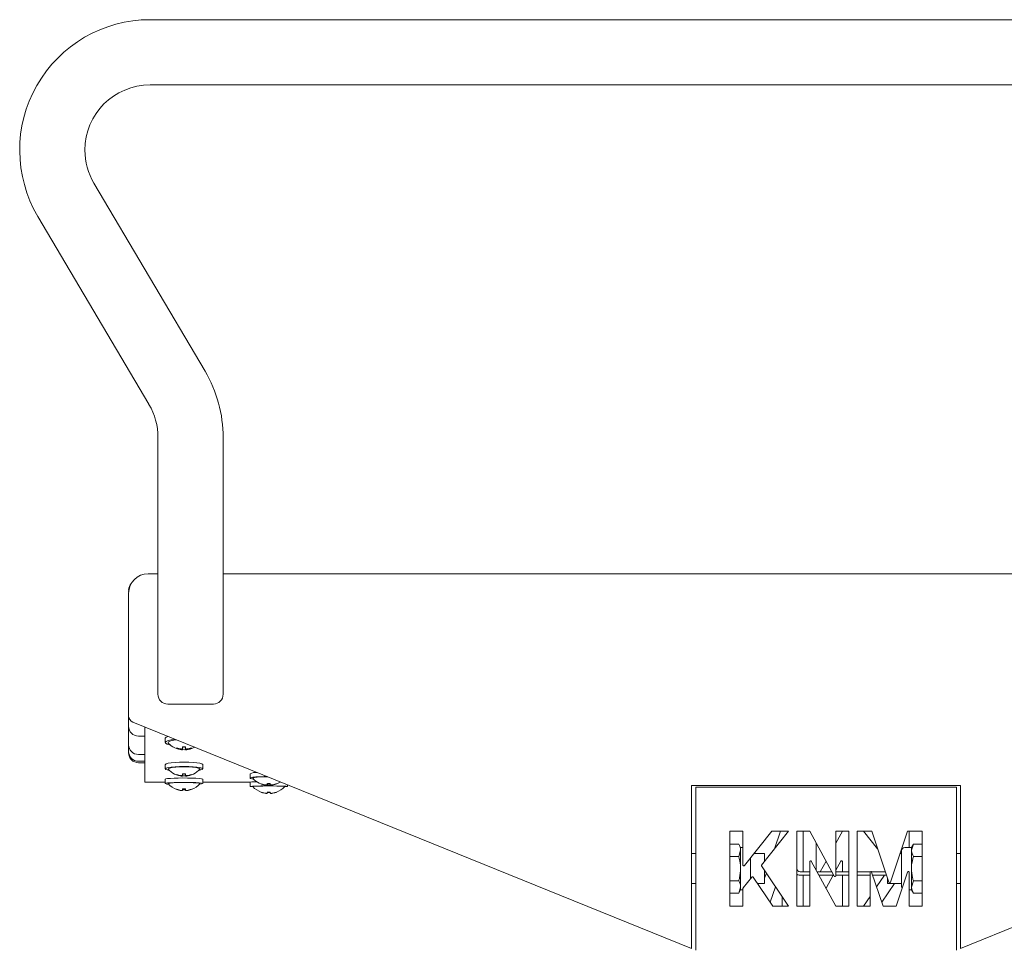
# Model space of a CAD drawing. Units: millimetres. Extents: x -1109 to 3996, y -42 to 3436.
# Drawn here: x 2789 to 3091, y 1011 to 1296 of the extents above; entities that cross this region are included whole.
import ezdxf

# ---------------------------------------------------------------- set-up
doc = ezdxf.new("R2010")
doc.units = ezdxf.units.MM

msp = doc.modelspace()

# ---------------------------------------------------------------- linework, layer by layer
at = {"color": 7, "linetype": 'Continuous', "lineweight": 15}
for p, q in [((3243.41, 1295.92), (2828.56, 1295.92)), ((2828.56, 1275.92), (3243.41, 1275.92)), ((2845.42, 1188.07), (2811.34, 1245.75)), ((2794.12, 1235.57), (2828.21, 1177.9)), ((2830.99, 1167.72), (2830.99, 1088.92)), ((2850.99, 1088.92), (2850.99, 1167.72)), ((2827.99, 1125.92), (2830.99, 1125.92)), ((2850.99, 1125.92), (3220.99, 1125.92)), ((2821.99, 1082.27), (2821.99, 1119.92)), ((2840.99, 1085.92), (2833.99, 1085.92)), ((2847.99, 1085.92), (2840.99, 1085.92)), ((2821.99, 1079.11), (2821.99, 1082.27)), ((2821.99, 1077.63), (2821.99, 1079.11)), ((2994.74, 1010.92), (2823.24, 1080.42)), ((2826.99, 1061.98), (2826.99, 1078.9)), ((3248.74, 1080.42), (3077.24, 1010.92)), ((2821.99, 1073.44), (2821.99, 1077.63)), ((2824.99, 1076.11), (2826.99, 1076.11)), ((2821.99, 1072.47), (2821.99, 1073.44)), ((2833.24, 1075.45), (2833.24, 1074.13)), ((2838.5, 1072.21), (2838.58, 1072.78)), ((2838.63, 1072.78), (2838.5, 1071.87)), ((2838.65, 1072.78), (2838.54, 1071.94)), ((2839.33, 1072.78), (2839.43, 1071.94)), ((2839.48, 1071.87), (2839.35, 1072.78)), ((2839.39, 1072.78), (2839.48, 1072.21)), ((2821.99, 1071.37), (2821.99, 1072.47)), ((2821.99, 1070.93), (2821.99, 1071.37)), ((2824.99, 1070.44), (2826.99, 1070.44)), ((2836.86, 1072.41), (2836.77, 1072.28)), ((2841.11, 1072.41), (2841.21, 1072.28)), ((2824.99, 1068.37), (2826.99, 1068.37)), ((2824.99, 1067.93), (2826.99, 1067.93)), ((2833.24, 1067.36), (2833.24, 1066.02)), ((2844.74, 1066.02), (2844.74, 1067.36)), ((2836.83, 1064.27), (2836.77, 1064.18)), ((2838.5, 1064.03), (2838.57, 1064.51)), ((2838.6, 1064.51), (2838.5, 1063.8)), ((2838.62, 1064.51), (2838.54, 1063.95)), ((2839.36, 1064.51), (2839.43, 1063.95)), ((2839.48, 1063.8), (2839.38, 1064.51)), ((2839.41, 1064.51), (2839.48, 1064.03)), ((2841.14, 1064.27), (2841.21, 1064.18)), ((2859.24, 1064.52), (2859.24, 1063.18)), ((2826.99, 1061.98), (2833.24, 1061.98)), ((2833.24, 1062.89), (2833.24, 1061.54)), ((2834.07, 1061.54), (2834.08, 1061.52)), ((2844.74, 1061.54), (2844.74, 1062.89)), ((2844.74, 1061.98), (2859.24, 1061.98)), ((2859.24, 1061.99), (2859.24, 1060.64)), ((2860.07, 1060.64), (2860.07, 1060.64)), ((2862.81, 1061.41), (2862.77, 1061.34)), ((2864.5, 1061.15), (2864.56, 1061.59)), ((2864.58, 1061.59), (2864.5, 1060.98)), ((2864.6, 1061.59), (2864.54, 1061.18)), ((2865.38, 1061.59), (2865.43, 1061.18)), ((2865.48, 1060.98), (2865.39, 1061.59)), ((2865.41, 1061.59), (2865.48, 1061.15)), ((2867.16, 1061.41), (2867.21, 1061.34)), ((2870.74, 1060.64), (2870.74, 1061.17)), ((3077.24, 1060.92), (2994.74, 1060.92)), ((2994.74, 1060.92), (2994.74, 1010.92)), ((3075.99, 1060.42), (2995.99, 1060.42)), ((2995.99, 1060.42), (2995.99, 1010.42)), ((3075.99, 1010.42), (3075.99, 1060.42)), ((3077.24, 1010.92), (3077.24, 1060.92)), ((2836.8, 1059.76), (2836.77, 1059.72)), ((2838.5, 1059.48), (2838.56, 1059.88)), ((2838.57, 1059.88), (2838.5, 1059.37)), ((2838.58, 1059.88), (2838.54, 1059.61)), ((2839.4, 1059.88), (2839.43, 1059.61)), ((2839.48, 1059.37), (2839.41, 1059.88)), ((2839.42, 1059.88), (2839.48, 1059.48)), ((2841.18, 1059.76), (2841.21, 1059.72)), ((2862.78, 1058.85), (2862.77, 1058.83)), ((2864.5, 1058.54), (2864.55, 1058.9)), ((2864.56, 1058.9), (2864.5, 1058.54)), ((2864.56, 1058.9), (2864.54, 1058.78)), ((2865.47, 1058.54), (2865.42, 1058.9)), ((2865.42, 1058.9), (2865.43, 1058.78)), ((2865.43, 1058.9), (2865.48, 1058.54)), ((2867.19, 1058.85), (2867.21, 1058.83)), ((3010.49, 1046.92), (3006.49, 1046.92)), ((3006.49, 1046.92), (3006.49, 1023.92)), ((3010.49, 1036.54), (3010.49, 1046.92)), ((3019.37, 1046.92), (3010.93, 1036.38)), ((3016.19, 1036.54), (3024.49, 1046.92)), ((3024.49, 1046.92), (3019.37, 1046.92)), ((3021.99, 1046.92), (3020.18, 1041.54)), ((3030.99, 1046.92), (3026.99, 1046.92)), ((3026.99, 1046.92), (3026.99, 1023.92)), ((3028.99, 1046.92), (3028.99, 1034.42)), ((3038.52, 1033.13), (3030.99, 1046.92)), ((3042.99, 1046.92), (3038.99, 1046.92)), ((3038.99, 1046.92), (3038.99, 1033.25)), ((3040.99, 1046.92), (3038.99, 1043.26)), ((3042.99, 1023.92), (3042.99, 1046.92)), ((3049.99, 1046.92), (3045.49, 1046.92)), ((3045.49, 1046.92), (3045.49, 1023.92)), ((3047.49, 1046.92), (3051.79, 1041.54)), ((3055.25, 1031.24), (3049.99, 1046.92)), ((3060.99, 1046.92), (3055.72, 1031.24)), ((3065.49, 1046.92), (3060.99, 1046.92)), ((3061.49, 1046.92), (3061.49, 1041.92)), ((3065.49, 1023.92), (3065.49, 1046.92)), ((3006.49, 1042.93), (3009.2, 1042.93)), ((3009.78, 1041.92), (3009.2, 1042.93)), ((3032.99, 1034.91), (3032.99, 1043.26)), ((3062.78, 1042.93), (3062.2, 1041.92)), ((3062.78, 1042.93), (3062.2, 1041.05)), ((3065.49, 1042.93), (3062.78, 1042.93)), ((2995.99, 1040.02), (2994.74, 1040.02)), ((3009.2, 1039.18), (3009.78, 1041.05)), ((3010.49, 1041.92), (3009.78, 1041.92)), ((3009.78, 1041.05), (3009.78, 1041.92)), ((3009.78, 1035.42), (3009.78, 1041.05)), ((3017.14, 1040.02), (3013.85, 1040.02)), ((3017.14, 1040.02), (3017.14, 1037.73)), ((3059.14, 1040.02), (3058.67, 1040.02)), ((3059.14, 1035.42), (3059.14, 1040.9)), ((3062.2, 1041.92), (3060.16, 1041.92)), ((3062.2, 1041.92), (3062.2, 1041.05)), ((3062.2, 1035.42), (3062.2, 1041.05)), ((3077.24, 1040.02), (3075.99, 1040.02)), ((3006.49, 1039.18), (3009.2, 1039.18)), ((3012.84, 1038.76), (3012.84, 1032.36)), ((3024.49, 1023.92), (3016.17, 1036.25)), ((3030.99, 1023.92), (3030.99, 1037.6)), ((3031.46, 1037.72), (3038.99, 1023.92)), ((3035.99, 1037.76), (3034.16, 1034.42)), ((3038.99, 1034.91), (3040.52, 1037.72)), ((3040.99, 1037.6), (3040.99, 1034.42)), ((3065.49, 1039.18), (3062.78, 1039.18)), ((3009.78, 1029.79), (3009.78, 1035.42)), ((3017.14, 1034.82), (3017.14, 1030.82)), ((3017.66, 1034.04), (3017.14, 1032.47)), ((3027.99, 1034.42), (3030.99, 1034.42)), ((3027.99, 1033.42), (3030.99, 1033.42)), ((3028.99, 1033.42), (3028.99, 1023.92)), ((3033.26, 1034.42), (3037.81, 1034.42)), ((3033.8, 1033.42), (3038.36, 1033.42)), ((3035.99, 1029.42), (3038.17, 1033.42)), ((3038.99, 1034.42), (3042.99, 1034.42)), ((3038.99, 1033.42), (3042.99, 1033.42)), ((3040.99, 1033.42), (3040.99, 1023.92)), ((3045.49, 1034.42), (3049.51, 1034.42)), ((3045.49, 1033.42), (3049.49, 1033.42)), ((3049.49, 1023.92), (3049.49, 1034.31)), ((3049.96, 1034.42), (3054.18, 1034.42)), ((3049.97, 1034.39), (3053.49, 1023.92)), ((3050.3, 1033.42), (3054.52, 1033.42)), ((3053.9, 1033.42), (3051.49, 1029.86)), ((3057.49, 1023.92), (3061, 1034.39)), ((3059.14, 1029.94), (3059.14, 1035.42)), ((3061.49, 1034.31), (3061.49, 1023.92)), ((3062.2, 1035.42), (3062.2, 1029.79)), ((2994.74, 1030.82), (2995.99, 1030.82)), ((3006.49, 1031.67), (3009.2, 1031.67)), ((3010.54, 1029.49), (3013.24, 1032.86)), ((3013.64, 1032.85), (3019.66, 1023.92)), ((3015.01, 1030.82), (3017.14, 1030.82)), ((3053.1, 1025.09), (3056.97, 1030.82)), ((3054.84, 1030.82), (3054.84, 1032.47)), ((3054.84, 1030.82), (3059.14, 1030.82)), ((3062.78, 1031.67), (3062.2, 1029.79)), ((3065.49, 1031.67), (3062.78, 1031.67)), ((3075.99, 1030.82), (3077.24, 1030.82)), ((3006.49, 1027.92), (3009.2, 1027.92)), ((3009.2, 1027.92), (3009.78, 1029.79)), ((3009.2, 1027.92), (3009.78, 1028.92)), ((3009.78, 1028.92), (3009.78, 1029.79)), ((3009.78, 1028.92), (3010.49, 1028.92)), ((3010.49, 1023.92), (3010.49, 1029.33)), ((3018.88, 1025.09), (3020.48, 1029.86)), ((3061.49, 1028.92), (3062.2, 1028.92)), ((3062.2, 1029.79), (3062.2, 1028.92)), ((3062.2, 1028.92), (3062.78, 1027.92)), ((3065.49, 1027.92), (3062.78, 1027.92)), ((3022.49, 1026.89), (3022.49, 1023.92)), ((3049.49, 1026.89), (3047.49, 1023.92)), ((3006.49, 1023.92), (3010.49, 1023.92)), ((3019.66, 1023.92), (3024.49, 1023.92)), ((3026.99, 1023.92), (3030.99, 1023.92)), ((3038.99, 1023.92), (3042.99, 1023.92)), ((3045.49, 1023.92), (3049.49, 1023.92)), ((3053.49, 1023.92), (3057.49, 1023.92)), ((3061.49, 1023.92), (3065.49, 1023.92))]:
    msp.add_line(p, q, dxfattribs=at)
at = {"color": 7, "linetype": 'Continuous', "lineweight": 15, "flags": 128}
for points in [[(2834.08, 1076.02), (2833.52, 1075.79), (2833.25, 1075.52), (2833.24, 1075.45)], [(2836.36, 1075.1), (2836.22, 1075.09), (2835.05, 1074.93), (2834.13, 1074.71), (2833.52, 1074.47), (2833.25, 1074.2), (2833.34, 1073.92), (2833.79, 1073.66), (2834.56, 1073.43), (2834.75, 1073.39)], [(2836.71, 1074.96), (2836.43, 1074.93), (2835.39, 1074.77), (2834.62, 1074.56), (2834.17, 1074.32), (2834.08, 1074.06), (2834.14, 1073.96)], [(2838.5, 1071.87), (2838.5, 1071.87), (2838.51, 1071.86), (2838.51, 1071.87), (2838.52, 1071.87), (2838.52, 1071.88), (2838.53, 1071.9), (2838.54, 1071.91), (2838.54, 1071.94)], [(2839.43, 1071.94), (2839.44, 1071.91), (2839.45, 1071.9), (2839.45, 1071.88), (2839.46, 1071.87), (2839.46, 1071.87), (2839.47, 1071.86), (2839.47, 1071.87), (2839.48, 1071.87)], [(2838.99, 1068.08), (2837.56, 1068.06), (2836.22, 1067.99), (2835.05, 1067.89), (2834.13, 1067.75), (2833.52, 1067.58), (2833.25, 1067.4), (2833.24, 1067.36)], [(2838.99, 1066.74), (2837.56, 1066.72), (2836.22, 1066.66), (2835.05, 1066.55), (2834.13, 1066.41), (2833.52, 1066.24), (2833.25, 1066.06), (2833.34, 1065.88), (2833.79, 1065.71), (2834.47, 1065.57)], [(2838.99, 1066.64), (2837.66, 1066.62), (2836.43, 1066.55), (2835.39, 1066.44), (2834.62, 1066.3), (2834.17, 1066.15), (2834.08, 1065.98), (2834.1, 1065.95)], [(2844.74, 1067.36), (2844.73, 1067.4), (2844.46, 1067.58), (2843.84, 1067.75), (2842.92, 1067.89), (2841.76, 1067.99), (2840.42, 1068.06), (2838.99, 1068.08)], [(2843.5, 1065.57), (2844.19, 1065.71), (2844.64, 1065.88), (2844.73, 1066.06), (2844.46, 1066.24), (2843.84, 1066.41), (2842.92, 1066.55), (2841.76, 1066.66), (2840.42, 1066.72), (2838.99, 1066.74)], [(2843.88, 1065.95), (2843.9, 1065.98), (2843.8, 1066.15), (2843.36, 1066.3), (2842.58, 1066.44), (2841.54, 1066.55), (2840.32, 1066.62), (2838.99, 1066.64)], [(2864.48, 1063.7), (2863.56, 1063.69), (2862.22, 1063.64), (2861.05, 1063.56), (2860.13, 1063.46), (2859.52, 1063.34), (2859.25, 1063.21), (2859.34, 1063.08), (2859.79, 1062.95), (2860.35, 1062.87)], [(2864.67, 1063.63), (2863.66, 1063.61), (2862.43, 1063.56), (2861.39, 1063.49), (2860.62, 1063.39), (2860.17, 1063.27), (2860.08, 1063.15), (2860.09, 1063.14)], [(2844.74, 1062.89), (2844.69, 1062.93), (2844.33, 1063.02), (2843.64, 1063.09), (2842.65, 1063.16), (2841.44, 1063.21), (2840.07, 1063.23), (2838.63, 1063.24), (2837.21, 1063.22), (2835.91, 1063.19), (2834.8, 1063.13), (2833.95, 1063.06), (2833.42, 1062.98), (2833.24, 1062.89)], [(2843.73, 1061.34), (2844.33, 1061.41), (2844.69, 1061.5), (2844.69, 1061.58), (2844.33, 1061.67), (2843.64, 1061.75), (2842.65, 1061.81), (2841.44, 1061.86), (2840.07, 1061.89), (2838.63, 1061.89), (2837.21, 1061.88), (2835.91, 1061.84), (2834.8, 1061.78), (2833.95, 1061.71), (2833.42, 1061.63), (2833.24, 1061.54), (2833.24, 1061.54)], [(2843.9, 1061.52), (2843.86, 1061.58), (2843.5, 1061.66), (2842.8, 1061.73), (2841.82, 1061.79), (2840.64, 1061.82), (2839.32, 1061.84), (2837.99, 1061.84), (2836.72, 1061.81), (2835.63, 1061.76), (2834.78, 1061.7), (2834.25, 1061.62), (2834.07, 1061.54), (2834.07, 1061.54)], [(2869.83, 1060.56), (2870.33, 1060.58), (2870.69, 1060.62), (2870.69, 1060.66), (2870.33, 1060.7), (2869.64, 1060.73), (2868.65, 1060.76), (2867.44, 1060.78), (2866.07, 1060.79), (2864.63, 1060.79), (2863.21, 1060.78), (2861.91, 1060.77), (2860.8, 1060.74), (2859.95, 1060.71), (2859.42, 1060.68), (2859.24, 1060.64), (2859.24, 1060.64)], [(2836.77, 1059.77), (2836.76, 1059.76), (2836.76, 1059.75), (2836.76, 1059.74), (2836.76, 1059.73), (2836.76, 1059.73), (2836.76, 1059.72), (2836.76, 1059.72), (2836.77, 1059.72)], [(2841.21, 1059.72), (2841.21, 1059.72), (2841.21, 1059.72), (2841.22, 1059.73), (2841.22, 1059.73), (2841.22, 1059.74), (2841.21, 1059.75), (2841.21, 1059.76), (2841.21, 1059.77)], [(2862.77, 1058.85), (2862.76, 1058.84), (2862.76, 1058.84), (2862.76, 1058.83), (2862.76, 1058.83), (2862.76, 1058.82), (2862.76, 1058.82), (2862.76, 1058.83), (2862.77, 1058.83)], [(2867.21, 1058.83), (2867.21, 1058.83), (2867.21, 1058.82), (2867.22, 1058.82), (2867.22, 1058.83), (2867.22, 1058.83), (2867.21, 1058.84), (2867.21, 1058.84), (2867.21, 1058.85)]]:
    msp.add_lwpolyline(points, dxfattribs=at)
at = {"color": 7, "linetype": 'Continuous', "lineweight": 15}
for centre, radius, start, end in [((2828.56, 1255.92), 40, 90, 210.5792), ((2828.56, 1255.92), 20, 90, 180), ((2828.56, 1255.92), 20, 180, 210.5792), ((2810.99, 1167.72), 40, 0, 30.5792), ((2810.99, 1167.72), 20, 0, 30.5792), ((2827.99, 1119.92), 6, 90, 180), ((2824.99, 1120.91), 3, 135.8198, 180), ((2824.99, 1120.45), 3, 155.9458, 180), ((2833.99, 1088.92), 3, 180, 270), ((2847.99, 1088.92), 3, 270, 0), ((2823.99, 1082.27), 2, 180, 247.9417), ((2824.99, 1079.11), 3, 180, 270), ((2824.99, 1073.44), 3, 180, 270), ((2838.99, 1078.45), 6.6, 222.7722, 265.824), ((2856.41, 1071.08), 17.95, 174.5433, 176.3536), ((2838.99, 1081.92), 9.15, 267.2201, 272.7799), ((2821.64, 1071.08), 17.87, 3.641, 5.4591), ((2838.99, 1078.45), 6.6, 274.176, 299.6483), ((2824.99, 1071.37), 3, 180.0044, 270.0038), ((2824.99, 1070.93), 3, 180.0133, 270.0149), ((2837.16, 1072.36), 0.4, 167.7991, 192.2009), ((2838.98, 1078.98), 6.9, 251.312, 262.5717), ((2838.99, 1078.48), 6.59, 250.3293, 262.145), ((2838.99, 1078.89), 6.96, 266.3469, 273.6531), ((2839, 1078.98), 6.9, 277.4283, 288.6878), ((2838.99, 1078.48), 6.59, 277.855, 289.6704), ((2840.82, 1072.36), 0.4, 347.7991, 12.2009), ((2838.99, 1070.38), 6.6, 222.2251, 265.66), ((2836.93, 1064.23), 0.175, 161.3044, 198.6956), ((2838.98, 1070.7), 6.78, 250.9563, 262.4191), ((2838.99, 1070.38), 6.58, 250.3048, 262.1377), ((2855.44, 1062.7), 16.99, 173.8691, 175.5087), ((2838.05, 1064.02), 0.497, 334.2834, 352.5587), ((2838.99, 1073.08), 8.58, 267.0355, 272.9645), ((2838.99, 1071.15), 7.21, 266.4699, 273.5301), ((2822.63, 1062.71), 16.89, 4.485, 6.1338), ((2839.92, 1064.02), 0.497, 187.4528, 205.6947), ((2838.99, 1070.38), 6.6, 274.3122, 317.7749), ((2838.99, 1070.7), 6.78, 277.5809, 289.0435), ((2838.99, 1070.38), 6.58, 277.8623, 289.6949), ((2841.04, 1064.23), 0.175, 341.3044, 18.6956), ((2861.07, 1060.85), 4.11, 84.8602, 116.5035), ((2834.26, 1064.06), 2.72, 247.8973, 269.7075), ((2838.99, 1065.93), 6.6, 221.9072, 250.326), ((2838.99, 1065.93), 6.6, 289.674, 318.0928), ((2861.11, 1047.14), 14.97, 89.3853, 97.1874), ((2860.18, 1065.99), 5.43, 260.0004, 269.5883), ((2864.97, 996.07), 64.76, 85.6256, 94.338), ((2864.99, 1065.04), 6.6, 221.8285, 250.2768), ((2864.99, 1067.56), 6.6, 222.0277, 264.5873), ((2862.85, 1061.39), 0.0916, 153.6199, 206.3801), ((2864.98, 1067.79), 6.73, 250.7996, 262.3505), ((2864.99, 1067.55), 6.59, 250.325, 262.1447), ((2881.84, 1059.6), 17.41, 173.4316, 174.8866), ((2863.01, 1061.43), 1.56, 343.4559, 350.9288), ((2864.99, 1069.92), 8.34, 266.95, 273.05), ((2864.99, 1068.5), 7.33, 266.5314, 273.4686), ((2848.11, 1059.59), 17.44, 5.1165, 6.5692), ((2866.97, 1061.43), 1.56, 189.074, 196.5495), ((2864.99, 1067.56), 6.6, 275.3916, 302.247), ((2864.99, 1067.79), 6.73, 277.6495, 289.2007), ((2864.99, 1067.55), 6.59, 277.8553, 289.6753), ((2867.13, 1061.39), 0.0916, 333.6199, 26.3801), ((2864.99, 1065.04), 6.6, 289.7232, 318.1715), ((2838.98, 1066.09), 6.7, 250.6779, 262.2955), ((2838.99, 1065.93), 6.6, 250.3603, 262.1604), ((2858.17, 1057.47), 19.77, 173.0052, 174.1731), ((2838.99, 1068), 8.13, 266.8723, 273.1277), ((2838.99, 1067.05), 7.45, 266.5861, 273.4139), ((2819.99, 1057.49), 19.58, 5.8191, 6.9983), ((2838.99, 1066.09), 6.7, 277.7045, 289.3218), ((2838.99, 1065.93), 6.6, 277.8395, 289.6394), ((2864.99, 1065.14), 6.66, 250.5618, 262.2429), ((2864.99, 1065.07), 6.62, 250.4231, 262.1834), ((2895.71, 1054.77), 31.44, 172.4547, 173.1072), ((2848.38, 1061.19), 16.35, 350.5243, 351.5357), ((2864.99, 1066.8), 7.92, 266.7868, 273.2132), ((2864.99, 1066.4), 7.63, 266.6664, 273.3336), ((2834.14, 1054.75), 31.57, 6.8966, 7.5463), ((2881.56, 1061.18), 16.3, 188.4659, 189.48), ((2864.99, 1065.14), 6.66, 277.7571, 289.4385), ((2864.99, 1065.07), 6.62, 277.8166, 289.5771), ((3060.16, 1040.9), 1.02, 90, 180), ((3010.74, 1036.54), 0.25, 180, 321.3402), ((3016.38, 1036.39), 0.25, 141.3402, 214), ((3031.24, 1037.6), 0.25, 28.6333, 180), ((3040.74, 1037.6), 0.25, 0, 151.3667), ((3027.99, 1035.42), 1, 180, 270), ((3027.99, 1035.42), 2, 240, 270), ((3038.74, 1033.25), 0.25, 208.6333, 0), ((3049.74, 1034.31), 0.25, 18.5528, 180), ((3061.24, 1034.31), 0.25, 0, 161.4472), ((3013.44, 1032.71), 0.25, 34, 141.3402), ((3055.49, 1031.32), 0.25, 198.5528, 341.4472), ((3010.74, 1029.33), 0.25, 141.3402, 180), ((3060.16, 1029.94), 1.02, 180, 214.3095)]:
    msp.add_arc(centre, radius, start, end, dxfattribs=at)
for points, knots in [([(2838.09, 1072.14), (2838.13, 1072.13), (2838.23, 1072.13), (2838.35, 1072.13), (2838.44, 1072.15), (2838.49, 1072.19), (2838.5, 1072.21), (2838.5, 1072.22)], [0, 0, 0, 0, 0.2173723, 0.4347785, 0.6521586, 0.8695684, 1, 1, 1, 1]), ([(2838.5, 1071.87), (2838.49, 1071.88), (2838.48, 1071.88), (2838.41, 1071.9), (2838.3, 1071.92), (2838.19, 1071.94), (2838.11, 1071.95), (2838.09, 1071.95)], [0, 0, 0, 0, 0.217243, 0.434673, 0.652068, 0.869475, 1, 1, 1, 1]), ([(2839.48, 1072.22), (2839.48, 1072.2), (2839.49, 1072.17), (2839.57, 1072.14), (2839.67, 1072.13), (2839.79, 1072.13), (2839.86, 1072.14), (2839.89, 1072.14)], [0, 0, 0, 0, 0.217324, 0.434767, 0.652065, 0.869476, 1, 1, 1, 1]), ([(2839.89, 1071.95), (2839.84, 1071.95), (2839.75, 1071.93), (2839.63, 1071.91), (2839.53, 1071.89), (2839.48, 1071.88), (2839.48, 1071.88), (2839.48, 1071.87)], [0, 0, 0, 0, 0.217388, 0.434787, 0.652055, 0.869472, 1, 1, 1, 1]), ([(2838.09, 1063.98), (2838.13, 1063.97), (2838.23, 1063.96), (2838.35, 1063.97), (2838.44, 1063.98), (2838.49, 1064), (2838.5, 1064.02), (2838.5, 1064.03)], [0, 0, 0, 0, 0.2173629, 0.4347438, 0.6520977, 0.8695156, 1, 1, 1, 1]), ([(2838.5, 1063.8), (2838.49, 1063.8), (2838.48, 1063.8), (2838.41, 1063.81), (2838.3, 1063.83), (2838.19, 1063.84), (2838.11, 1063.85), (2838.09, 1063.85)], [0, 0, 0, 0, 0.217339, 0.43468, 0.652084, 0.869474, 1, 1, 1, 1]), ([(2839.48, 1064.03), (2839.48, 1064.02), (2839.49, 1064), (2839.57, 1063.97), (2839.67, 1063.96), (2839.79, 1063.97), (2839.86, 1063.97), (2839.89, 1063.98)], [0, 0, 0, 0, 0.217289, 0.434669, 0.652081, 0.869493, 1, 1, 1, 1]), ([(2839.89, 1063.85), (2839.84, 1063.85), (2839.75, 1063.84), (2839.63, 1063.82), (2839.53, 1063.81), (2839.48, 1063.8), (2839.48, 1063.8), (2839.48, 1063.8)], [0, 0, 0, 0, 0.2173696, 0.4346852, 0.652073, 0.8694189, 1, 1, 1, 1]), ([(2864.09, 1061.11), (2864.13, 1061.11), (2864.23, 1061.1), (2864.35, 1061.1), (2864.44, 1061.11), (2864.49, 1061.13), (2864.5, 1061.14), (2864.5, 1061.15)], [0, 0, 0, 0, 0.217343, 0.434685, 0.652048, 0.869438, 1, 1, 1, 1]), ([(2864.5, 1060.98), (2864.49, 1060.98), (2864.48, 1060.98), (2864.41, 1060.98), (2864.3, 1060.99), (2864.19, 1061.01), (2864.11, 1061.02), (2864.09, 1061.02)], [0, 0, 0, 0, 0.217353, 0.434715, 0.65217, 0.869496, 1, 1, 1, 1]), ([(2865.48, 1061.15), (2865.48, 1061.14), (2865.49, 1061.12), (2865.57, 1061.1), (2865.67, 1061.09), (2865.79, 1061.1), (2865.86, 1061.11), (2865.89, 1061.11)], [0, 0, 0, 0, 0.217468, 0.434824, 0.652176, 0.869497, 1, 1, 1, 1]), ([(2865.89, 1061.02), (2865.84, 1061.02), (2865.75, 1061), (2865.63, 1060.99), (2865.53, 1060.98), (2865.48, 1060.98), (2865.48, 1060.98), (2865.48, 1060.98)], [0, 0, 0, 0, 0.217328, 0.434694, 0.652076, 0.86938, 1, 1, 1, 1]), ([(2838.09, 1059.45), (2838.13, 1059.45), (2838.23, 1059.44), (2838.35, 1059.44), (2838.44, 1059.44), (2838.49, 1059.46), (2838.5, 1059.47), (2838.5, 1059.48)], [0, 0, 0, 0, 0.217365, 0.434688, 0.652126, 0.869474, 1, 1, 1, 1]), ([(2838.5, 1059.37), (2838.49, 1059.37), (2838.48, 1059.36), (2838.41, 1059.36), (2838.3, 1059.37), (2838.19, 1059.38), (2838.11, 1059.39), (2838.09, 1059.39)], [0, 0, 0, 0, 0.217402, 0.434685, 0.652114, 0.869462, 1, 1, 1, 1]), ([(2839.48, 1059.48), (2839.48, 1059.47), (2839.49, 1059.45), (2839.57, 1059.44), (2839.67, 1059.44), (2839.79, 1059.44), (2839.86, 1059.45), (2839.89, 1059.45)], [0, 0, 0, 0, 0.217384, 0.434728, 0.652163, 0.869503, 1, 1, 1, 1]), ([(2839.89, 1059.39), (2839.84, 1059.39), (2839.75, 1059.38), (2839.63, 1059.36), (2839.53, 1059.36), (2839.48, 1059.36), (2839.48, 1059.37), (2839.48, 1059.37)], [0, 0, 0, 0, 0.217372, 0.434724, 0.652186, 0.869555, 1, 1, 1, 1]), ([(2864.09, 1058.53), (2864.13, 1058.53), (2864.23, 1058.52), (2864.35, 1058.51), (2864.44, 1058.52), (2864.49, 1058.53), (2864.5, 1058.54), (2864.5, 1058.54)], [0, 0, 0, 0, 0.217339, 0.434757, 0.652077, 0.869477, 1, 1, 1, 1]), ([(2864.5, 1058.5), (2864.49, 1058.49), (2864.48, 1058.48), (2864.41, 1058.48), (2864.3, 1058.48), (2864.19, 1058.49), (2864.11, 1058.5), (2864.09, 1058.51)], [0, 0, 0, 0, 0.217362, 0.434735, 0.652079, 0.869512, 1, 1, 1, 1]), ([(2865.48, 1058.54), (2865.48, 1058.54), (2865.49, 1058.52), (2865.57, 1058.51), (2865.67, 1058.51), (2865.79, 1058.52), (2865.86, 1058.53), (2865.89, 1058.53)], [0, 0, 0, 0, 0.217337, 0.434745, 0.652125, 0.869481, 1, 1, 1, 1]), ([(2865.89, 1058.51), (2865.84, 1058.5), (2865.75, 1058.49), (2865.63, 1058.48), (2865.53, 1058.48), (2865.48, 1058.49), (2865.48, 1058.49), (2865.48, 1058.5)], [0, 0, 0, 0, 0.217383, 0.434764, 0.652122, 0.869568, 1, 1, 1, 1]), ([(3009.78, 1041.05), (3009.78, 1041.1), (3009.77, 1041.73), (3009.47, 1042.35), (3009.2, 1042.93)], [0, 0, 0, 0, 0.070207, 1, 1, 1, 1]), ([(3062.2, 1041.05), (3062.2, 1041.01), (3062.21, 1040.37), (3062.5, 1039.75), (3062.78, 1039.18)], [0, 0, 0, 0, 0.070203, 1, 1, 1, 1]), ([(3009.78, 1035.42), (3009.77, 1035.76), (3009.74, 1037.03), (3009.43, 1038.27), (3009.2, 1039.18)], [0, 0, 0, 0, 0.2686304, 1, 1, 1, 1]), ([(3062.2, 1035.42), (3062.21, 1035.76), (3062.24, 1037.03), (3062.55, 1038.27), (3062.78, 1039.18)], [0, 0, 0, 0, 0.2686304, 1, 1, 1, 1]), ([(3009.2, 1031.67), (3009.28, 1031.98), (3009.63, 1033.21), (3009.71, 1034.48), (3009.78, 1035.42)], [0, 0, 0, 0, 0.257556, 1, 1, 1, 1]), ([(3062.78, 1031.67), (3062.69, 1031.98), (3062.35, 1033.21), (3062.26, 1034.48), (3062.2, 1035.42)], [0, 0, 0, 0, 0.257556, 1, 1, 1, 1]), ([(3009.78, 1029.79), (3009.78, 1029.84), (3009.77, 1030.47), (3009.47, 1031.09), (3009.2, 1031.67)], [0, 0, 0, 0, 0.070207, 1, 1, 1, 1]), ([(3062.2, 1029.79), (3062.2, 1029.75), (3062.21, 1029.12), (3062.5, 1028.49), (3062.78, 1027.92)], [0, 0, 0, 0, 0.070203, 1, 1, 1, 1])]:
    msp.add_open_spline(points, degree=3, knots=knots, dxfattribs=at)

doc.saveas('drawing.dxf')
